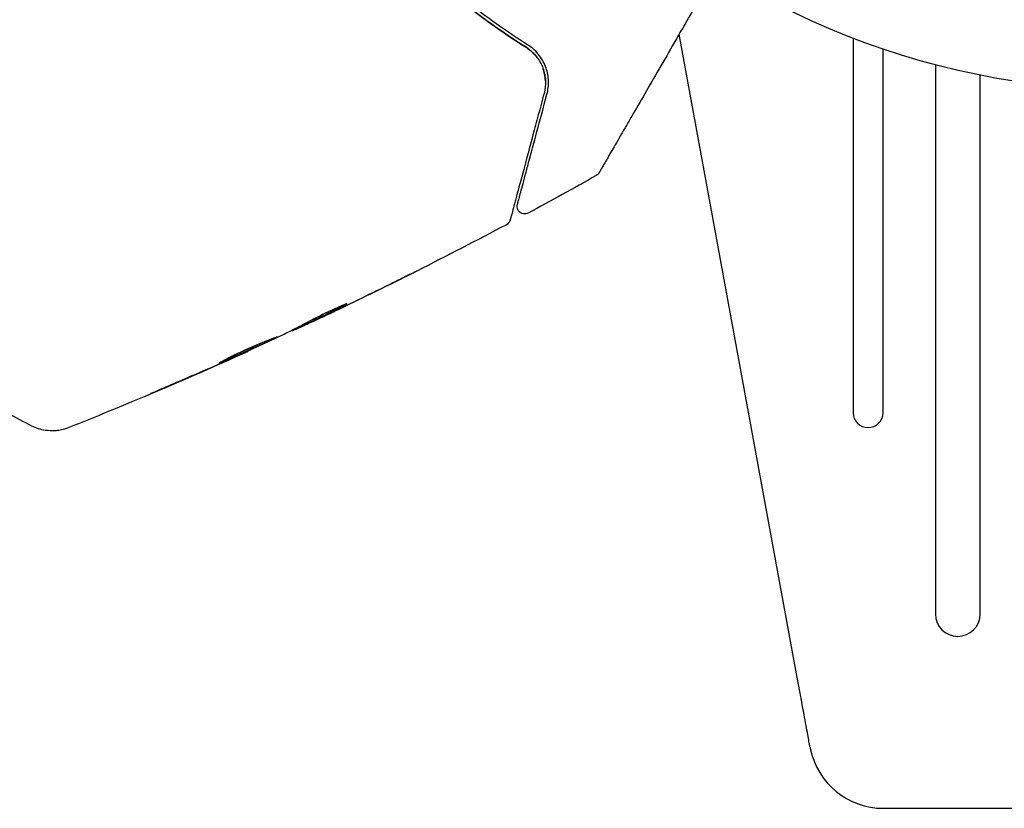
# Model space of a CAD drawing. Units: millimetres. Extents: x -10017 to 10553, y -5720 to 5603.
# Drawn here: x 4492 to 4558, y 3515 to 3568 of the extents above; entities that cross this region are included whole.
import ezdxf

# ---------------------------------------------------------------- set-up
doc = ezdxf.new("R2010")
doc.units = ezdxf.units.MM
doc.layers.add('2d', color=230, linetype='Continuous')

msp = doc.modelspace()

# ---------------------------------------------------------------- linework, layer by layer
at = {"layer": '2d'}
for p, q in [((4544.087, 3524.399), (4536.235, 3567.224)), ((4547.872, 3566.954), (4547.872, 3541.875)), ((4549.872, 3541.875), (4549.872, 3566.231)), ((4553.372, 3565.179), (4553.372, 3528.399)), ((4556.372, 3528.399), (4556.372, 3564.482)), ((4511.249, 3547.872), (4511.295, 3547.792)), ((4510.32, 3547.398), (4510.348, 3547.351)), ((4507.351, 3545.993), (4507.366, 3545.968)), ((4549.905, 3515.388), (4583.839, 3515.388))]:
    msp.add_line(p, q, dxfattribs=at)
msp.add_circle((4566.872, 3616.431), 53, dxfattribs=at)
for centre, radius, start, end in [((4548.872, 3541.875), 1, 180, 0), ((4554.872, 3528.399), 1.5, 180, 0), ((4549.905, 3520.388), 5, 191.53691, 270.00002)]:
    msp.add_arc(centre, radius, start, end, dxfattribs=at)
msp.add_ellipse((4552.229, 3520.859), major_axis=(-7.224, -1.465), ratio=0.823586, start_param=-0.015481, end_param=0.001023, dxfattribs=at)
for points, knots in [([(4525.986, 3566.336), (4524.621, 3567.201), (4523.191, 3568.201), (4521.014, 3569.927), (4520.282, 3570.54), (4519.18, 3571.522), (4518.812, 3571.86), (4518.084, 3572.55), (4517.723, 3572.903), (4517.218, 3573.411), (4517.072, 3573.56), (4516.927, 3573.71)], [0, 0, 0, 0, 0.00651672, 0.00651672, 0.00977508, 0.00977508, 0.01140426, 0.01140426, 0.01303345, 0.01303345, 0.01370133, 0.01370133, 0.01370133, 0.01370133]), ([(4517.663, 3572.965), (4519.056, 3571.587), (4520.457, 3570.363), (4523.244, 3568.167), (4524.63, 3567.195), (4525.986, 3566.336)], [0, 0, 0, 0, 0.00623929, 0.00623929, 0.01247858, 0.01247858, 0.01247858, 0.01247858]), ([(4526.093, 3566.505), (4524.726, 3567.372), (4523.338, 3568.345), (4520.564, 3570.534), (4519.177, 3571.749), (4517.804, 3573.107)], [0, 0, 0, 0, 0.0061147, 0.0061147, 0.01222939, 0.01222939, 0.01222939, 0.01222939]), ([(4538.719, 3571.526), (4538.188, 3570.607), (4537.671, 3569.71), (4536.788, 3568.182), (4536.417, 3567.539), (4535.698, 3566.293), (4535.349, 3565.689), (4534.341, 3563.943), (4533.718, 3562.864), (4533.021, 3561.657), (4532.886, 3561.422), (4532.624, 3560.97), (4532.498, 3560.751), (4532.138, 3560.127), (4531.922, 3559.753), (4531.548, 3559.105), (4531.389, 3558.829), (4531.201, 3558.505), (4531.147, 3558.411), (4531.059, 3558.258), (4531.025, 3558.199), (4530.99, 3558.138), (4530.981, 3558.123), (4530.969, 3558.102), (4530.966, 3558.097), (4530.956, 3558.08), (4530.949, 3558.068), (4530.931, 3558.037), (4530.921, 3558.019), (4530.897, 3557.977), (4530.887, 3557.961), (4530.875, 3557.939), (4530.872, 3557.934), (4530.872, 3557.934)], [0.00199215, 0.00199215, 0.00199215, 0.00199215, 0.00593492, 0.00593492, 0.00890238, 0.00890238, 0.01186983, 0.01186983, 0.01780475, 0.01780475, 0.01928848, 0.01928848, 0.02077221, 0.02077221, 0.02373967, 0.02373967, 0.02670713, 0.02670713, 0.02819086, 0.02819086, 0.02967459, 0.02967459, 0.03041645, 0.03041645, 0.03115832, 0.03115832, 0.03264205, 0.03264205, 0.0356095, 0.0356095, 0.04154442, 0.04154442, 0.04655546, 0.04655546, 0.04655546, 0.04655546]), ([(4526.722, 3565.658), (4526.636, 3565.773), (4526.537, 3565.886), (4526.296, 3566.116), (4526.152, 3566.231), (4525.986, 3566.336)], [0.004794546, 0.004794546, 0.004794546, 0.004794546, 0.005510213, 0.005510213, 0.006297386, 0.006297386, 0.006297386, 0.006297386]), ([(4525.986, 3566.336), (4526.129, 3566.246), (4526.259, 3566.146), (4526.494, 3565.931), (4526.6, 3565.816), (4526.879, 3565.459), (4527.018, 3565.204), (4527.166, 3564.8), (4527.205, 3564.661), (4527.261, 3564.383), (4527.278, 3564.244), (4527.298, 3563.822), (4527.27, 3563.537), (4527.192, 3563.246)], [0, 0, 0, 0, 0.000615532, 0.000615532, 0.001231063, 0.001231063, 0.002462127, 0.002462127, 0.003077658, 0.003077658, 0.00369319, 0.00369319, 0.004924253, 0.004924253, 0.004924253, 0.004924253]), ([(4527.386, 3563.195), (4527.466, 3563.493), (4527.496, 3563.787), (4527.475, 3564.372), (4527.422, 3564.665), (4527.226, 3565.232), (4527.084, 3565.51), (4526.682, 3566.044), (4526.429, 3566.293), (4526.093, 3566.505)], [0, 0, 0, 0, 0.001613359, 0.001613359, 0.003226717, 0.003226717, 0.004840076, 0.004840076, 0.006453435, 0.006453435, 0.006453435, 0.006453435]), ([(4527.286, 3564.074), (4527.277, 3564.327), (4527.234, 3564.581), (4527.145, 3564.853), (4527.14, 3564.869), (4527.134, 3564.885)], [0.00163779, 0.00163779, 0.00163779, 0.00163779, 0.003148693, 0.003148693, 0.003243526, 0.003243526, 0.003243526, 0.003243526]), ([(4527.192, 3563.246), (4527.06, 3562.752), (4526.932, 3562.273), (4526.684, 3561.348), (4526.564, 3560.901), (4526.221, 3559.62), (4526.013, 3558.845), (4525.645, 3557.472), (4525.485, 3556.873), (4525.319, 3556.256), (4525.288, 3556.139), (4525.229, 3555.919), (4525.201, 3555.815), (4525.125, 3555.531), (4525.083, 3555.374), (4525.017, 3555.128), (4524.993, 3555.039), (4524.972, 3554.958), (4524.967, 3554.94), (4524.962, 3554.922), (4524.96, 3554.913), (4524.948, 3554.87), (4524.941, 3554.844), (4524.931, 3554.807), (4524.928, 3554.795), (4524.924, 3554.779), (4524.922, 3554.775), (4524.922, 3554.775)], [0, 0, 0, 0, 0.00232139, 0.00232139, 0.00464279, 0.00464279, 0.00928557, 0.00928557, 0.01392836, 0.01392836, 0.01508906, 0.01508906, 0.01624975, 0.01624975, 0.01857115, 0.01857115, 0.02089254, 0.02089254, 0.02205324, 0.02205324, 0.02321393, 0.02321393, 0.02785672, 0.02785672, 0.03249951, 0.03249951, 0.03650692, 0.03650692, 0.03650692, 0.03650692]), ([(4525.407, 3555.81), (4525.407, 3555.81), (4525.408, 3555.814), (4525.412, 3555.828), (4525.414, 3555.839), (4525.423, 3555.87), (4525.429, 3555.891), (4525.439, 3555.929), (4525.441, 3555.937), (4525.445, 3555.954), (4525.447, 3555.959), (4525.458, 3556), (4525.474, 3556.06), (4525.548, 3556.336), (4525.63, 3556.644), (4525.798, 3557.271), (4525.862, 3557.509), (4526.003, 3558.033), (4526.079, 3558.318), (4526.324, 3559.234), (4526.51, 3559.927), (4526.92, 3561.457), (4527.144, 3562.293), (4527.386, 3563.195)], [0.03558387, 0.03558387, 0.03558387, 0.03558387, 0.03944311, 0.03944311, 0.04382568, 0.04382568, 0.04820825, 0.04820825, 0.04930389, 0.04930389, 0.05039953, 0.05039953, 0.05259082, 0.05259082, 0.05697338, 0.05697338, 0.05916467, 0.05916467, 0.06135595, 0.06135595, 0.06573852, 0.06573852, 0.07012109, 0.07012109, 0.07012109, 0.07012109]), ([(4530.872, 3557.934), (4530.862, 3557.918), (4530.852, 3557.902), (4530.831, 3557.873), (4530.82, 3557.859), (4530.772, 3557.807), (4530.729, 3557.773), (4530.683, 3557.748)], [0, 0, 0, 0, 0.054754, 0.054754, 0.1088548, 0.1088548, 0.2669812, 0.2669812, 0.2669812, 0.2669812]), ([(4526.127, 3555.241), (4526.08, 3555.215), (4526.027, 3555.197), (4525.921, 3555.179), (4525.865, 3555.179), (4525.758, 3555.196), (4525.705, 3555.213), (4525.609, 3555.264), (4525.565, 3555.297), (4525.49, 3555.376), (4525.459, 3555.422), (4525.413, 3555.52), (4525.399, 3555.573), (4525.387, 3555.681), (4525.39, 3555.737), (4525.403, 3555.797), (4525.405, 3555.803), (4525.407, 3555.81)], [0, 0, 0, 0, 0.16195, 0.16195, 0.324498, 0.324498, 0.487024, 0.487024, 0.649551, 0.649551, 0.812077, 0.812077, 0.974604, 0.974604, 1.137131, 1.137131, 1.15836, 1.15836, 1.15836, 1.15836]), ([(4524.922, 3554.775), (4524.917, 3554.755), (4524.91, 3554.735), (4524.895, 3554.696), (4524.886, 3554.678), (4524.855, 3554.623), (4524.829, 3554.589), (4524.764, 3554.52), (4524.721, 3554.488), (4524.674, 3554.463)], [0, 0, 0, 0, 0.0629599, 0.0629599, 0.1249315, 0.1249315, 0.2508956, 0.2508956, 0.4090428, 0.4090428, 0.4090428, 0.4090428]), ([(4518.708, 3551.376), (4518.708, 3551.376), (4518.697, 3551.371), (4518.651, 3551.348), (4518.617, 3551.331), (4518.484, 3551.264), (4518.352, 3551.198), (4518.11, 3551.077), (4518.02, 3551.033), (4517.833, 3550.94), (4517.735, 3550.891), (4517.528, 3550.788), (4517.423, 3550.736), (4517.211, 3550.63), (4517.103, 3550.577), (4516.996, 3550.524)], [0.00233533, 0.00233533, 0.00233533, 0.00233533, 0.002690934, 0.002690934, 0.003046538, 0.003046538, 0.003757746, 0.003757746, 0.00411335, 0.00411335, 0.004468954, 0.004468954, 0.004824559, 0.004824559, 0.005180163, 0.005180163, 0.005180163, 0.005180163]), ([(4517.453, 3550.752), (4517.627, 3550.839), (4517.793, 3550.921), (4518.101, 3551.074), (4518.237, 3551.142), (4518.466, 3551.256), (4518.555, 3551.301), (4518.646, 3551.346), (4518.669, 3551.357), (4518.7, 3551.373), (4518.708, 3551.377), (4518.708, 3551.376)], [0, 0, 0, 0, 0.000583833, 0.000583833, 0.001167665, 0.001167665, 0.001751498, 0.001751498, 0.002043414, 0.002043414, 0.00233533, 0.00233533, 0.00233533, 0.00233533]), ([(4513.854, 3549.097), (4513.452, 3548.886), (4513.051, 3548.675), (4512.243, 3548.263), (4511.837, 3548.061), (4511.43, 3547.861)], [0, 0, 0, 0, 0.00293865, 0.00293865, 0.005877301, 0.005877301, 0.005877301, 0.005877301]), ([(4511.65, 3548.088), (4511.775, 3548.159), (4511.978, 3548.267), (4512.477, 3548.515), (4512.76, 3548.648), (4513.298, 3548.89), (4513.542, 3548.995), (4513.888, 3549.14), (4513.984, 3549.18), (4513.987, 3549.175)], [0, 0, 0, 0, 0.000902006, 0.000902006, 0.001804012, 0.001804012, 0.002706017, 0.002706017, 0.003608023, 0.003608023, 0.003608023, 0.003608023]), ([(4511.538, 3548.026), (4511.892, 3548.2), (4512.245, 3548.377), (4512.69, 3548.604), (4512.783, 3548.652), (4512.876, 3548.7)], [0.000382019, 0.000382019, 0.000382019, 0.000382019, 0.002938651, 0.002938651, 0.003618023, 0.003618023, 0.003618023, 0.003618023]), ([(4511.617, 3547.936), (4511.828, 3548.034), (4512.07, 3548.147), (4512.617, 3548.404), (4512.907, 3548.541), (4513.212, 3548.687)], [0, 0, 0, 0, 0.001013144, 0.001013144, 0.002026288, 0.002026288, 0.002026288, 0.002026288]), ([(4509.667, 3547.07), (4510, 3547.236), (4510.332, 3547.404), (4510.828, 3547.657), (4510.993, 3547.742), (4511.324, 3547.911), (4511.489, 3547.997), (4511.65, 3548.088)], [0, 0, 0, 0, 0.00236764, 0.00236764, 0.00355146, 0.00355146, 0.00473528, 0.00473528, 0.00473528, 0.00473528]), ([(4511.812, 3548.019), (4511.659, 3547.947), (4511.511, 3547.878), (4511.226, 3547.744), (4511.094, 3547.683), (4510.742, 3547.52), (4510.573, 3547.443), (4510.502, 3547.412)], [0, 0, 0, 0, 0.000502062, 0.000502062, 0.001004123, 0.001004123, 0.002008246, 0.002008246, 0.002008246, 0.002008246]), ([(4511.43, 3547.861), (4511.373, 3547.833), (4511.334, 3547.813), (4511.292, 3547.791), (4511.289, 3547.789), (4511.339, 3547.809), (4511.449, 3547.858), (4511.617, 3547.936)], [0, 0, 0, 0, 0.000405243, 0.000405243, 0.000810487, 0.000810487, 0.001620974, 0.001620974, 0.001620974, 0.001620974]), ([(4505.499, 3545.224), (4505.498, 3545.226), (4505.508, 3545.234), (4505.554, 3545.263), (4505.589, 3545.284), (4505.726, 3545.362), (4505.864, 3545.437), (4506.124, 3545.571), (4506.221, 3545.62), (4506.427, 3545.722), (4506.536, 3545.775), (4506.766, 3545.885), (4506.888, 3545.941), (4507.133, 3546.054), (4507.258, 3546.11), (4507.512, 3546.222), (4507.638, 3546.277), (4507.886, 3546.382), (4508.009, 3546.434), (4508.245, 3546.532), (4508.357, 3546.578), (4508.57, 3546.664), (4508.671, 3546.705), (4508.853, 3546.777), (4508.935, 3546.81), (4509.079, 3546.867), (4509.141, 3546.891), (4509.289, 3546.951), (4509.342, 3546.971), (4509.345, 3546.966)], [0.006585482, 0.006585482, 0.006585482, 0.006585482, 0.006997131, 0.006997131, 0.00740878, 0.00740878, 0.008232078, 0.008232078, 0.008643727, 0.008643727, 0.009055376, 0.009055376, 0.009467025, 0.009467025, 0.009878674, 0.009878674, 0.010290323, 0.010290323, 0.010701972, 0.010701972, 0.011113622, 0.011113622, 0.011525271, 0.011525271, 0.01193692, 0.01193692, 0.012348569, 0.012348569, 0.013171867, 0.013171867, 0.013171867, 0.013171867]), ([(4509.345, 3546.966), (4509.346, 3546.964), (4509.335, 3546.956), (4509.289, 3546.929), (4509.253, 3546.91), (4509.159, 3546.861), (4509.101, 3546.832), (4508.963, 3546.764), (4508.882, 3546.725), (4508.619, 3546.599), (4508.405, 3546.499), (4507.945, 3546.285), (4507.693, 3546.17), (4507.317, 3546), (4507.19, 3545.943), (4506.943, 3545.833), (4506.823, 3545.78), (4506.589, 3545.677), (4506.476, 3545.627), (4506.266, 3545.536), (4506.168, 3545.494), (4505.987, 3545.417), (4505.906, 3545.383), (4505.764, 3545.324), (4505.702, 3545.299), (4505.603, 3545.259), (4505.565, 3545.245), (4505.514, 3545.226), (4505.5, 3545.222), (4505.499, 3545.224)], [0, 0, 0, 0, 0.000411593, 0.000411593, 0.000823185, 0.000823185, 0.001234778, 0.001234778, 0.00164637, 0.00164637, 0.002469556, 0.002469556, 0.003292741, 0.003292741, 0.003704333, 0.003704333, 0.004115926, 0.004115926, 0.004527519, 0.004527519, 0.004939111, 0.004939111, 0.005350704, 0.005350704, 0.005762297, 0.005762297, 0.006173889, 0.006173889, 0.006585482, 0.006585482, 0.006585482, 0.006585482]), ([(4506.305, 3545.662), (4506.31, 3545.664), (4506.315, 3545.666), (4506.426, 3545.714), (4506.537, 3545.763), (4506.77, 3545.866), (4506.893, 3545.92), (4507.139, 3546.03), (4507.263, 3546.086), (4507.517, 3546.2), (4507.642, 3546.257), (4507.886, 3546.369), (4508.008, 3546.425), (4508.147, 3546.489), (4508.171, 3546.5), (4508.194, 3546.511)], [0.008624974, 0.008624974, 0.008624974, 0.008624974, 0.008646106, 0.008646106, 0.009057633, 0.009057633, 0.009469161, 0.009469161, 0.009880688, 0.009880688, 0.010292215, 0.010292215, 0.010703743, 0.010703743, 0.010787378, 0.010787378, 0.010787378, 0.010787378]), ([(4507.186, 3545.885), (4504.158, 3544.522), (4501.107, 3543.208), (4497.155, 3541.584), (4496.273, 3541.227), (4495.389, 3540.874)], [0, 0, 0, 0, 10.001335, 10.001335, 12.868133, 12.868133, 12.868133, 12.868133]), ([(4507.366, 3545.968), (4507.366, 3545.968), (4507.343, 3545.957), (4507.253, 3545.916), (4507.185, 3545.885), (4507.01, 3545.806), (4506.901, 3545.758), (4506.648, 3545.645), (4506.506, 3545.582), (4506.348, 3545.511)], [0, 0, 0, 0, 0.000630277, 0.000630277, 0.001260554, 0.001260554, 0.00189083, 0.00189083, 0.002521107, 0.002521107, 0.002521107, 0.002521107]), ([(4501.656, 3543.473), (4501.502, 3543.408), (4501.363, 3543.349), (4501.186, 3543.276), (4501.133, 3543.254), (4501.041, 3543.216), (4501, 3543.2), (4500.904, 3543.161), (4500.87, 3543.148), (4500.867, 3543.151), (4500.899, 3543.167), (4500.992, 3543.209), (4501.032, 3543.227), (4501.123, 3543.268), (4501.175, 3543.291), (4501.291, 3543.342), (4501.355, 3543.37), (4501.492, 3543.43), (4501.564, 3543.462), (4501.794, 3543.562), (4501.957, 3543.632), (4502.288, 3543.775), (4502.452, 3543.845), (4502.607, 3543.911)], [0, 0, 0, 0, 0.0005365, 0.0005365, 0.00080475, 0.00080475, 0.001072999, 0.001072999, 0.001609499, 0.001609499, 0.002145999, 0.002145999, 0.002414249, 0.002414249, 0.002682498, 0.002682498, 0.002950748, 0.002950748, 0.003218998, 0.003218998, 0.003755498, 0.003755498, 0.004291997, 0.004291997, 0.004291997, 0.004291997]), ([(4495.389, 3540.874), (4495.365, 3540.864), (4495.334, 3540.852), (4495.256, 3540.824), (4495.22, 3540.811), (4495.129, 3540.783), (4495.072, 3540.766), (4494.949, 3540.735), (4494.881, 3540.72), (4494.699, 3540.686), (4494.581, 3540.672), (4494.248, 3540.65), (4494.028, 3540.66), (4493.505, 3540.741), (4493.199, 3540.838), (4492.92, 3540.98)], [0, 0, 0, 0, 0.306794, 0.306794, 0.490645, 0.490645, 0.697089, 0.697089, 0.91363, 0.91363, 1.272934, 1.272934, 1.923774, 1.923774, 2.86411, 2.86411, 2.86411, 2.86411]), ([(4544.987, 3519.486), (4544.987, 3519.486), (4544.981, 3519.518), (4544.958, 3519.645), (4544.941, 3519.739), (4544.873, 3520.112), (4544.805, 3520.478), (4544.638, 3521.39), (4544.539, 3521.933), (4544.376, 3522.822), (4544.319, 3523.129), (4544.204, 3523.758), (4544.146, 3524.076), (4544.087, 3524.399)], [0, 0, 0, 0, 0.125, 0.125, 0.25, 0.25, 0.5, 0.5, 0.75, 0.75, 0.875, 0.875, 1, 1, 1, 1])]:
    msp.add_open_spline(points, degree=3, knots=knots, dxfattribs=at)
for points in [[(4530.683, 3557.748), (4529.172, 3556.899), (4527.653, 3556.063), (4526.127, 3555.241)], [(4524.674, 3554.463), (4522.686, 3553.406), (4520.685, 3552.371), (4518.673, 3551.359)], [(4516.996, 3550.524), (4515.649, 3549.857), (4514.297, 3549.2), (4512.94, 3548.554)], [(4513.212, 3548.687), (4514.631, 3549.364), (4516.045, 3550.052), (4517.453, 3550.752)], [(4513.987, 3549.175), (4513.989, 3549.171), (4513.944, 3549.144), (4513.854, 3549.097)], [(4512.94, 3548.554), (4512.567, 3548.376), (4512.19, 3548.197), (4511.812, 3548.019)], [(4511.253, 3547.865), (4511.181, 3547.831), (4511.108, 3547.797), (4511.036, 3547.764)], [(4506.41, 3545.564), (4507.45, 3546.036), (4508.487, 3546.515), (4509.521, 3547)], [(4509.521, 3547), (4509.584, 3547.03), (4509.635, 3547.054), (4509.667, 3547.07)], [(4510.323, 3547.393), (4510.323, 3547.394), (4510.314, 3547.392), (4510.297, 3547.387)], [(4510.502, 3547.412), (4510.401, 3547.368), (4510.35, 3547.347), (4510.348, 3547.351)], [(4505.405, 3545.094), (4504.16, 3544.544), (4502.91, 3544.004), (4501.656, 3543.473)], [(4502.607, 3543.911), (4503.657, 3544.358), (4504.705, 3544.811), (4505.749, 3545.27)], [(4506.348, 3545.511), (4506.054, 3545.381), (4505.74, 3545.241), (4505.405, 3545.094)], [(4505.749, 3545.27), (4505.834, 3545.307), (4505.92, 3545.345), (4506.008, 3545.384)], [(4506.008, 3545.384), (4506.141, 3545.443), (4506.285, 3545.507), (4506.41, 3545.564)], [(4492.918, 3540.98), (4491.837, 3541.527), (4490.784, 3542.121), (4489.751, 3542.768)], [(4492.918, 3540.98), (4492.918, 3540.98), (4492.918, 3540.98), (4492.918, 3540.98)]]:
    msp.add_open_spline(points, degree=3, dxfattribs=at)

doc.saveas('drawing.dxf')
